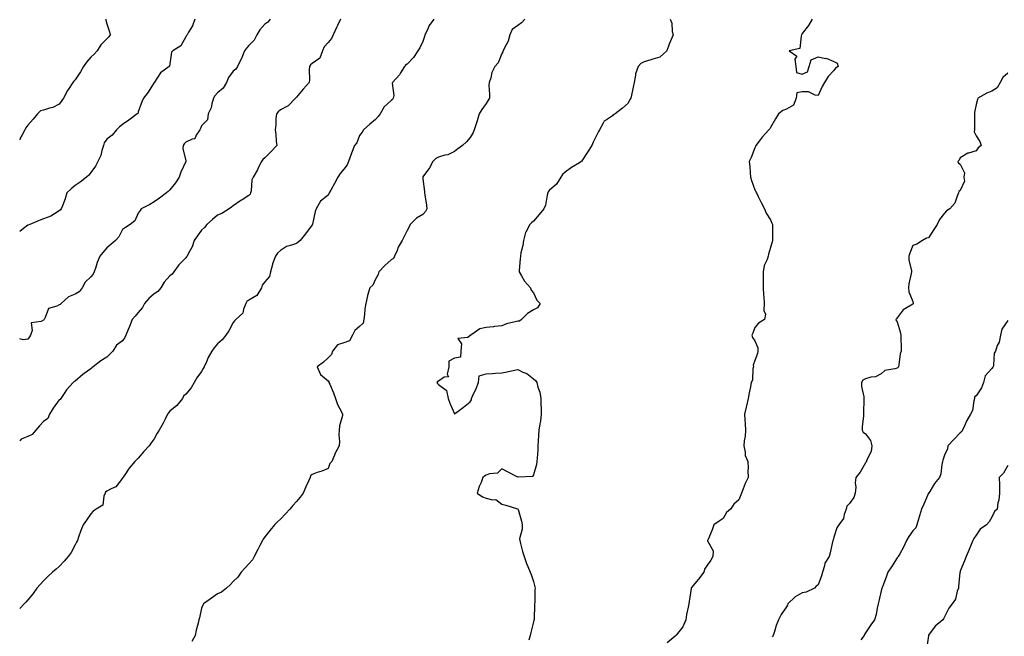
# Model space of a CAD drawing. Units: inches. Extents: x 931523 to 934163, y 7218698 to 7221338.
# Drawn here: x 931523 to 932146, y 7220241 to 7220632 of the extents above; entities that cross this region are included whole.
import ezdxf

# ---------------------------------------------------------------- set-up
doc = ezdxf.new("R2010")
doc.units = ezdxf.units.IN
doc.header["$MEASUREMENT"] = 0
doc.layers.add('Contour_93157218', color=7, linetype='Continuous', true_color=0x5ce73f)

msp = doc.modelspace()

# ---------------------------------------------------------------- linework, layer by layer
at = {"layer": 'Contour_93157218'}
for points in [[(931577.56, 7220631.92, 3219), (931577.48, 7220631.35, 3219), (931578.05, 7220628.97, 3219), (931579.91, 7220623.78, 3219), (931580.21, 7220621.92, 3219), (931579.34, 7220620.63, 3219), (931578.05, 7220619.46, 3219), (931574.36, 7220615.61, 3219), (931572.08, 7220611.92, 3219), (931570.14, 7220609.83, 3219), (931568.05, 7220607.94, 3219), (931565.22, 7220604.75, 3219), (931563.44, 7220601.92, 3219), (931561.37, 7220598.6, 3219), (931558.05, 7220593.48, 3219), (931557.32, 7220592.66, 3219), (931556.66, 7220591.92, 3219), (931553.79, 7220587.66, 3219), (931553.17, 7220586.8, 3219), (931550.72, 7220581.92, 3219), (931549.57, 7220580.4, 3219), (931548.05, 7220578.11, 3219), (931543.91, 7220576.06, 3219), (931541.77, 7220575.63, 3219), (931538.05, 7220574.4, 3219), (931536.15, 7220573.83, 3219), (931534.22, 7220571.92, 3219), (931531.45, 7220568.52, 3219), (931528.05, 7220564.93, 3219), (931526.79, 7220563.19, 3219), (931526.27, 7220561.92, 3219), (931524.33, 7220558.19, 3219), (931523.39, 7220556.59, 3219), (931523, 7220555.63, 3219)], [(931633.83, 7220631.92, 3220), (931632.39, 7220627.58, 3220), (931629.86, 7220623.72, 3220), (931628.87, 7220621.92, 3220), (931628.44, 7220621.53, 3220), (931628.05, 7220620.65, 3220), (931624.85, 7220615.12, 3220), (931619.93, 7220611.92, 3220), (931619.03, 7220610.94, 3220), (931618.05, 7220603.58, 3220), (931617.83, 7220602.13, 3220), (931617.63, 7220601.92, 3220), (931612.11, 7220597.86, 3220), (931608.21, 7220592.08, 3220), (931608.07, 7220591.9, 3220), (931608.05, 7220591.86, 3220), (931604.36, 7220585.61, 3220), (931601.38, 7220581.92, 3220), (931600.33, 7220579.63, 3220), (931598.05, 7220573.21, 3220), (931597.69, 7220572.27, 3220), (931597.28, 7220571.92, 3220), (931591.95, 7220568.01, 3220), (931588.05, 7220565.24, 3220), (931586.16, 7220563.81, 3220), (931584.15, 7220561.92, 3220), (931581.4, 7220558.56, 3220), (931578.05, 7220556.04, 3220), (931576.39, 7220553.58, 3220), (931576.04, 7220551.92, 3220), (931575.02, 7220548.89, 3220), (931574.33, 7220545.65, 3220), (931572.54, 7220541.92, 3220), (931571.02, 7220538.95, 3220), (931568.05, 7220534.81, 3220), (931566.72, 7220533.25, 3220), (931565.19, 7220531.92, 3220), (931561.31, 7220528.66, 3220), (931558.05, 7220526.71, 3220), (931555.52, 7220524.46, 3220), (931552.92, 7220521.92, 3220), (931551.81, 7220518.15, 3220), (931550, 7220513.87, 3220), (931549.3, 7220511.92, 3220), (931548.77, 7220511.2, 3220), (931548.05, 7220510.57, 3220), (931544.94, 7220508.81, 3220), (931542.63, 7220507.33, 3220), (931538.05, 7220505.46, 3220), (931535.42, 7220504.56, 3220), (931529.49, 7220501.92, 3220), (931528.39, 7220501.57, 3220), (931528.05, 7220501.49, 3220), (931525.5, 7220499.36, 3220), (931523, 7220497.64, 3220)], [(931681.38, 7220631.92, 3221), (931679.95, 7220630.03, 3221), (931678.05, 7220628.68, 3221), (931674.83, 7220625.14, 3221), (931672.92, 7220621.92, 3221), (931671.27, 7220618.7, 3221), (931668.05, 7220615.26, 3221), (931666.51, 7220613.46, 3221), (931665.15, 7220611.92, 3221), (931663.22, 7220607.1, 3221), (931663.13, 7220606.84, 3221), (931660.69, 7220601.92, 3221), (931659.67, 7220600.3, 3221), (931658.05, 7220598.91, 3221), (931655.07, 7220594.91, 3221), (931653.74, 7220591.92, 3221), (931651.64, 7220588.33, 3221), (931648.05, 7220585.3, 3221), (931646.49, 7220583.48, 3221), (931645.54, 7220581.92, 3221), (931644.49, 7220578.35, 3221), (931644.16, 7220575.81, 3221), (931642.29, 7220571.92, 3221), (931641.84, 7220568.13, 3221), (931638.05, 7220564.34, 3221), (931637.29, 7220562.68, 3221), (931636.88, 7220561.92, 3221), (931634.61, 7220558.48, 3221), (931633.76, 7220556.22, 3221), (931632.1, 7220555.98, 3221), (931628.05, 7220553.97, 3221), (931627.05, 7220552.92, 3221), (931626.44, 7220551.92, 3221), (931626.29, 7220550.16, 3221), (931628.05, 7220542.19, 3221), (931628.14, 7220542, 3221), (931628.12, 7220541.92, 3221), (931628.1, 7220541.86, 3221), (931628.05, 7220541.76, 3221), (931624.84, 7220535.12, 3221), (931623.84, 7220531.92, 3221), (931621.57, 7220528.4, 3221), (931618.05, 7220523.93, 3221), (931617.03, 7220522.94, 3221), (931615.88, 7220521.92, 3221), (931611.38, 7220518.6, 3221), (931608.05, 7220516.22, 3221), (931605.4, 7220514.58, 3221), (931599.8, 7220511.92, 3221), (931599.14, 7220510.83, 3221), (931598.05, 7220509.05, 3221), (931595.76, 7220504.21, 3221), (931592.82, 7220501.92, 3221), (931589.93, 7220500.05, 3221), (931588.05, 7220498.8, 3221), (931585.82, 7220494.15, 3221), (931583.61, 7220491.92, 3221), (931580.66, 7220489.3, 3221), (931578.05, 7220487.27, 3221), (931575.66, 7220484.3, 3221), (931573.61, 7220481.92, 3221), (931572.07, 7220477.9, 3221), (931571.16, 7220475.03, 3221), (931570.08, 7220471.92, 3221), (931569.38, 7220470.59, 3221), (931568.05, 7220468.87, 3221), (931564.47, 7220465.49, 3221), (931562.46, 7220461.92, 3221), (931560.54, 7220459.44, 3221), (931558.05, 7220457.82, 3221), (931553.86, 7220456.12, 3221), (931549.3, 7220451.92, 3221), (931548.55, 7220451.41, 3221), (931548.05, 7220451.24, 3221), (931546.45, 7220450.32, 3221), (931541.13, 7220448.83, 3221), (931539.21, 7220443.07, 3221), (931538.5, 7220441.92, 3221), (931538.33, 7220441.65, 3221), (931538.05, 7220441.33, 3221), (931536.61, 7220440.49, 3221), (931530.23, 7220439.73, 3221), (931530.94, 7220434.81, 3221), (931529.78, 7220431.92, 3221), (931529.15, 7220430.81, 3221), (931528.05, 7220429.5, 3221), (931525.11, 7220428.99, 3221), (931523, 7220429.54, 3221)], [(931725.98, 7220631.92, 3222), (931724.11, 7220627.99, 3222), (931723.42, 7220626.55, 3222), (931721.32, 7220621.92, 3222), (931720.3, 7220619.67, 3222), (931718.05, 7220617.21, 3222), (931715.64, 7220614.34, 3222), (931714.65, 7220611.92, 3222), (931712.78, 7220607.19, 3222), (931708.05, 7220603.91, 3222), (931706.95, 7220603.01, 3222), (931706.26, 7220601.92, 3222), (931706.09, 7220599.97, 3222), (931706.38, 7220593.58, 3222), (931706.18, 7220591.92, 3222), (931702.41, 7220587.56, 3222), (931698.05, 7220582.51, 3222), (931697.8, 7220582.17, 3222), (931697.58, 7220581.92, 3222), (931692.9, 7220577.08, 3222), (931688.05, 7220574.52, 3222), (931686.62, 7220573.35, 3222), (931685.37, 7220571.92, 3222), (931685.09, 7220568.95, 3222), (931684.94, 7220565.03, 3222), (931684.61, 7220561.92, 3222), (931684.99, 7220558.85, 3222), (931685.34, 7220554.63, 3222), (931685.65, 7220551.92, 3222), (931681.98, 7220547.99, 3222), (931678.05, 7220544.11, 3222), (931676.91, 7220543.05, 3222), (931675.94, 7220541.92, 3222), (931673.89, 7220537.76, 3222), (931673.37, 7220536.59, 3222), (931670.6, 7220531.92, 3222), (931669.81, 7220530.16, 3222), (931669.4, 7220523.27, 3222), (931669.05, 7220521.92, 3222), (931668.75, 7220521.22, 3222), (931668.05, 7220520.3, 3222), (931663.79, 7220517.66, 3222), (931662.86, 7220517.1, 3222), (931658.05, 7220513.87, 3222), (931657.09, 7220512.88, 3222), (931655.5, 7220511.92, 3222), (931650.98, 7220508.99, 3222), (931648.05, 7220507.92, 3222), (931644.94, 7220505.03, 3222), (931641.43, 7220501.92, 3222), (931640.01, 7220499.97, 3222), (931638.05, 7220498.29, 3222), (931635.37, 7220494.6, 3222), (931633.47, 7220491.92, 3222), (931632.12, 7220487.86, 3222), (931629.62, 7220483.48, 3222), (931628.86, 7220481.92, 3222), (931628.5, 7220481.47, 3222), (931628.05, 7220480.98, 3222), (931623.6, 7220476.37, 3222), (931620.45, 7220471.92, 3222), (931619.45, 7220470.51, 3222), (931618.05, 7220469.44, 3222), (931614.48, 7220465.49, 3222), (931612.26, 7220461.92, 3222), (931610.39, 7220459.58, 3222), (931608.05, 7220458.07, 3222), (931604.75, 7220455.22, 3222), (931601.95, 7220451.92, 3222), (931600.6, 7220449.38, 3222), (931598.05, 7220446.37, 3222), (931595.98, 7220443.99, 3222), (931594.2, 7220441.92, 3222), (931592.47, 7220437.49, 3222), (931591.6, 7220435.47, 3222), (931590.13, 7220431.92, 3222), (931589.47, 7220430.51, 3222), (931588.05, 7220428.42, 3222), (931584.29, 7220425.69, 3222), (931582.01, 7220421.92, 3222), (931580.01, 7220419.97, 3222), (931578.05, 7220418.09, 3222), (931574.27, 7220415.69, 3222), (931569.39, 7220411.92, 3222), (931568.67, 7220411.3, 3222), (931568.05, 7220410.69, 3222), (931563.74, 7220407.62, 3222), (931562.92, 7220407.06, 3222), (931558.05, 7220402.92, 3222), (931557.42, 7220402.55, 3222), (931556.84, 7220401.92, 3222), (931552.63, 7220397.35, 3222), (931551.16, 7220395.03, 3222), (931549.03, 7220391.92, 3222), (931548.63, 7220391.33, 3222), (931548.05, 7220391.06, 3222), (931544.19, 7220385.77, 3222), (931541.78, 7220381.92, 3222), (931540.73, 7220379.24, 3222), (931538.05, 7220377.37, 3222), (931535.45, 7220374.52, 3222), (931533.15, 7220371.92, 3222), (931530.88, 7220369.09, 3222), (931528.05, 7220367.84, 3222), (931523.92, 7220366.06, 3222), (931523, 7220364.98, 3222)], [(931784.95, 7220631.92, 3223), (931782.15, 7220627.82, 3223), (931780.77, 7220624.63, 3223), (931779.4, 7220621.92, 3223), (931779.1, 7220620.87, 3223), (931778.05, 7220617.84, 3223), (931776.21, 7220613.76, 3223), (931774.81, 7220611.92, 3223), (931772.24, 7220607.72, 3223), (931768.05, 7220603.5, 3223), (931767.08, 7220602.88, 3223), (931766.37, 7220601.92, 3223), (931763.97, 7220597.84, 3223), (931763.36, 7220596.61, 3223), (931758.91, 7220591.92, 3223), (931758.54, 7220591.43, 3223), (931759.64, 7220583.52, 3223), (931759.26, 7220581.92, 3223), (931758.83, 7220581.14, 3223), (931758.05, 7220580.38, 3223), (931753.57, 7220576.39, 3223), (931750.99, 7220571.92, 3223), (931749.7, 7220570.28, 3223), (931748.05, 7220568.46, 3223), (931744.43, 7220565.55, 3223), (931740.46, 7220561.92, 3223), (931739.56, 7220560.42, 3223), (931738.05, 7220558.19, 3223), (931736.22, 7220553.74, 3223), (931734.78, 7220551.92, 3223), (931732.87, 7220547.1, 3223), (931732.7, 7220546.57, 3223), (931731.05, 7220541.92, 3223), (931730.2, 7220539.77, 3223), (931728.05, 7220537, 3223), (931725.68, 7220534.28, 3223), (931724.31, 7220531.92, 3223), (931722.07, 7220527.9, 3223), (931719.79, 7220523.66, 3223), (931718.85, 7220521.92, 3223), (931718.62, 7220521.35, 3223), (931718.05, 7220520.59, 3223), (931713.25, 7220516.72, 3223), (931710.55, 7220511.92, 3223), (931709.88, 7220510.1, 3223), (931708.24, 7220502.12, 3223), (931708.18, 7220501.92, 3223), (931708.13, 7220501.84, 3223), (931708.05, 7220501.74, 3223), (931703.81, 7220496.16, 3223), (931700.35, 7220491.92, 3223), (931699.2, 7220490.77, 3223), (931698.05, 7220490.05, 3223), (931694.96, 7220488.83, 3223), (931691.88, 7220488.09, 3223), (931688.05, 7220485.59, 3223), (931686.19, 7220483.78, 3223), (931684.81, 7220481.92, 3223), (931682.91, 7220477.06, 3223), (931682.9, 7220476.76, 3223), (931681.75, 7220471.92, 3223), (931680.97, 7220469.01, 3223), (931678.05, 7220465.61, 3223), (931676.46, 7220463.5, 3223), (931675.96, 7220461.92, 3223), (931673, 7220456.96, 3223), (931668.05, 7220454.11, 3223), (931666.77, 7220453.19, 3223), (931666.02, 7220451.92, 3223), (931664.55, 7220448.42, 3223), (931664.14, 7220445.83, 3223), (931659.84, 7220441.92, 3223), (931658.94, 7220441.04, 3223), (931658.05, 7220439.99, 3223), (931655.23, 7220434.73, 3223), (931653.33, 7220431.92, 3223), (931651.07, 7220428.91, 3223), (931648.05, 7220426.37, 3223), (931646.13, 7220423.85, 3223), (931644.52, 7220421.92, 3223), (931642.18, 7220417.8, 3223), (931641.14, 7220415.01, 3223), (931639.77, 7220411.92, 3223), (931639.17, 7220410.81, 3223), (931638.05, 7220408.89, 3223), (931635.08, 7220404.89, 3223), (931633.41, 7220401.92, 3223), (931631.43, 7220398.54, 3223), (931628.05, 7220394.63, 3223), (931626.67, 7220393.31, 3223), (931625.95, 7220391.92, 3223), (931622.51, 7220387.47, 3223), (931618.05, 7220383.87, 3223), (931617.08, 7220382.9, 3223), (931616.6, 7220381.92, 3223), (931614.98, 7220378.85, 3223), (931613.68, 7220376.3, 3223), (931611.18, 7220371.92, 3223), (931610.03, 7220369.95, 3223), (931608.05, 7220366.39, 3223), (931606.25, 7220363.72, 3223), (931604.89, 7220361.92, 3223), (931601.6, 7220358.37, 3223), (931598.05, 7220354.13, 3223), (931596.87, 7220353.11, 3223), (931595.8, 7220351.92, 3223), (931592.28, 7220347.68, 3223), (931588.99, 7220342.86, 3223), (931588.32, 7220341.92, 3223), (931588.24, 7220341.72, 3223), (931588.05, 7220341.39, 3223), (931583.9, 7220336.06, 3223), (931580.94, 7220334.81, 3223), (931578.05, 7220333.13, 3223), (931577.39, 7220332.58, 3223), (931577.05, 7220331.92, 3223), (931576.26, 7220330.12, 3223), (931575.67, 7220324.3, 3223), (931571.37, 7220321.92, 3223), (931569.49, 7220320.49, 3223), (931568.05, 7220318.8, 3223), (931565.16, 7220314.81, 3223), (931563.07, 7220311.92, 3223), (931561.64, 7220308.33, 3223), (931560.29, 7220304.17, 3223), (931559.49, 7220301.92, 3223), (931559, 7220300.96, 3223), (931558.05, 7220299.3, 3223), (931555.47, 7220294.5, 3223), (931553.72, 7220291.92, 3223), (931551.09, 7220288.87, 3223), (931548.05, 7220285.63, 3223), (931546.06, 7220283.91, 3223), (931543.7, 7220281.92, 3223), (931540.84, 7220279.13, 3223), (931538.05, 7220276.43, 3223), (931535.86, 7220274.11, 3223), (931533.85, 7220271.92, 3223), (931531.43, 7220268.54, 3223), (931528.05, 7220264.4, 3223), (931526.9, 7220263.07, 3223), (931525.74, 7220261.92, 3223), (931523, 7220258.89, 3223)], [(931842.62, 7220631.92, 3224), (931840.43, 7220629.54, 3224), (931838.05, 7220627.82, 3224), (931834.59, 7220625.38, 3224), (931833.05, 7220621.92, 3224), (931831.97, 7220618.01, 3224), (931829.53, 7220613.4, 3224), (931828.92, 7220611.92, 3224), (931828.69, 7220611.28, 3224), (931828.05, 7220610.18, 3224), (931825.63, 7220604.34, 3224), (931823.53, 7220601.92, 3224), (931821.8, 7220598.17, 3224), (931820.98, 7220594.85, 3224), (931819.97, 7220591.92, 3224), (931819.79, 7220590.18, 3224), (931820.32, 7220584.19, 3224), (931820.15, 7220581.92, 3224), (931819.33, 7220580.63, 3224), (931818.05, 7220578.54, 3224), (931815.27, 7220574.69, 3224), (931813.75, 7220571.92, 3224), (931812.42, 7220567.55, 3224), (931811.78, 7220565.65, 3224), (931810.58, 7220561.92, 3224), (931809.79, 7220560.18, 3224), (931808.05, 7220557.12, 3224), (931805.71, 7220554.26, 3224), (931803.05, 7220551.92, 3224), (931800.17, 7220549.79, 3224), (931798.05, 7220548.23, 3224), (931793.89, 7220546.08, 3224), (931791.9, 7220545.77, 3224), (931788.05, 7220544.56, 3224), (931786.23, 7220543.74, 3224), (931784.32, 7220541.92, 3224), (931782.2, 7220537.78, 3224), (931778.05, 7220532.1, 3224), (931777.99, 7220531.98, 3224), (931777.97, 7220531.92, 3224), (931777.97, 7220531.84, 3224), (931778.05, 7220530.88, 3224), (931779.07, 7220522.94, 3224), (931779.06, 7220521.92, 3224), (931779.22, 7220520.75, 3224), (931780.31, 7220514.19, 3224), (931780.6, 7220511.92, 3224), (931779.73, 7220510.24, 3224), (931778.05, 7220508.35, 3224), (931774.06, 7220505.9, 3224), (931769.94, 7220501.92, 3224), (931769.4, 7220500.57, 3224), (931768.05, 7220498.23, 3224), (931765.98, 7220493.99, 3224), (931764.92, 7220491.92, 3224), (931762.4, 7220487.56, 3224), (931761.72, 7220485.59, 3224), (931760.15, 7220481.92, 3224), (931759.42, 7220480.55, 3224), (931758.05, 7220479.62, 3224), (931753.93, 7220476.04, 3224), (931750.19, 7220471.92, 3224), (931749.71, 7220470.26, 3224), (931748.05, 7220467.31, 3224), (931746.36, 7220463.62, 3224), (931744.61, 7220461.92, 3224), (931742.99, 7220456.98, 3224), (931742.98, 7220456.86, 3224), (931742, 7220451.92, 3224), (931741.32, 7220448.66, 3224), (931741.22, 7220445.1, 3224), (931740.74, 7220441.92, 3224), (931740.37, 7220439.6, 3224), (931738.05, 7220437.53, 3224), (931734.99, 7220434.99, 3224), (931733.61, 7220431.92, 3224), (931731.55, 7220428.42, 3224), (931728.05, 7220427.17, 3224), (931724.04, 7220425.92, 3224), (931720.83, 7220421.92, 3224), (931720.28, 7220419.69, 3224), (931718.05, 7220417.6, 3224), (931715.2, 7220414.77, 3224), (931711.24, 7220411.92, 3224), (931713.21, 7220407.08, 3224), (931718.05, 7220402.97, 3224), (931718.55, 7220402.43, 3224), (931718.68, 7220401.92, 3224), (931719.11, 7220400.87, 3224), (931721.62, 7220395.49, 3224), (931722.77, 7220391.92, 3224), (931724.09, 7220387.97, 3224), (931726.56, 7220383.4, 3224), (931727.24, 7220381.92, 3224), (931727.16, 7220381.02, 3224), (931725.32, 7220374.65, 3224), (931725.13, 7220371.92, 3224), (931724.92, 7220368.8, 3224), (931725.34, 7220364.62, 3224), (931725.1, 7220361.92, 3224), (931722.59, 7220357.37, 3224), (931722.1, 7220355.96, 3224), (931720.37, 7220351.92, 3224), (931719.27, 7220350.69, 3224), (931718.05, 7220347.64, 3224), (931714.06, 7220345.9, 3224), (931711.1, 7220344.97, 3224), (931708.05, 7220343.83, 3224), (931707.07, 7220342.9, 3224), (931706.7, 7220341.92, 3224), (931705.65, 7220339.52, 3224), (931703.97, 7220336, 3224), (931702.39, 7220331.92, 3224), (931700.46, 7220329.5, 3224), (931698.05, 7220326.74, 3224), (931695.75, 7220324.22, 3224), (931693.88, 7220321.92, 3224), (931691.11, 7220318.85, 3224), (931688.05, 7220315.46, 3224), (931686.17, 7220313.8, 3224), (931684.14, 7220311.92, 3224), (931681.39, 7220308.58, 3224), (931678.05, 7220304.38, 3224), (931677.03, 7220302.94, 3224), (931676.57, 7220301.92, 3224), (931674.91, 7220298.78, 3224), (931673.62, 7220296.35, 3224), (931671.33, 7220291.92, 3224), (931670.18, 7220289.79, 3224), (931668.05, 7220287.15, 3224), (931665.47, 7220284.5, 3224), (931663.18, 7220281.92, 3224), (931661.05, 7220278.91, 3224), (931658.05, 7220276.06, 3224), (931656.1, 7220273.87, 3224), (931653.79, 7220271.92, 3224), (931650.68, 7220269.3, 3224), (931648.05, 7220268.25, 3224), (931644.33, 7220265.63, 3224), (931639.23, 7220261.92, 3224), (931638.95, 7220261.02, 3224), (931638.05, 7220259.17, 3224), (931636.81, 7220253.15, 3224), (931636.43, 7220251.92, 3224), (931635.93, 7220249.79, 3224), (931634.7, 7220245.26, 3224), (931634, 7220241.92, 3224), (931631.82, 7220238.15, 3224)], [(931934.53, 7220631.92, 3225), (931935.51, 7220629.38, 3225), (931935.78, 7220624.19, 3225), (931936.32, 7220621.92, 3225), (931935.16, 7220619.03, 3225), (931933.96, 7220616, 3225), (931932.32, 7220611.92, 3225), (931930.19, 7220609.79, 3225), (931928.05, 7220607.94, 3225), (931923.46, 7220606.51, 3225), (931922.28, 7220606.16, 3225), (931918.05, 7220604.85, 3225), (931916.02, 7220603.95, 3225), (931914.3, 7220601.92, 3225), (931912.65, 7220597.31, 3225), (931912.66, 7220596.53, 3225), (931911.71, 7220591.92, 3225), (931911.12, 7220588.85, 3225), (931909.95, 7220583.83, 3225), (931909.56, 7220581.92, 3225), (931908.97, 7220581, 3225), (931908.05, 7220578.78, 3225), (931904.4, 7220575.57, 3225), (931899.72, 7220571.92, 3225), (931898.56, 7220571.41, 3225), (931898.05, 7220570.83, 3225), (931894.32, 7220568.19, 3225), (931892.67, 7220567.31, 3225), (931892.18, 7220566.04, 3225), (931889.71, 7220561.92, 3225), (931889.15, 7220560.83, 3225), (931888.05, 7220558.81, 3225), (931885.9, 7220554.07, 3225), (931884.92, 7220551.92, 3225), (931882.23, 7220547.74, 3225), (931879.11, 7220542.99, 3225), (931878.42, 7220541.92, 3225), (931878.23, 7220541.74, 3225), (931878.05, 7220541.59, 3225), (931877.14, 7220541.02, 3225), (931872.01, 7220537.96, 3225), (931868.05, 7220535.06, 3225), (931866.39, 7220533.58, 3225), (931865.34, 7220531.92, 3225), (931862.59, 7220527.39, 3225), (931858.05, 7220523.38, 3225), (931857.4, 7220522.58, 3225), (931857.18, 7220521.92, 3225), (931856.77, 7220520.63, 3225), (931855.74, 7220514.24, 3225), (931854.49, 7220511.92, 3225), (931851.74, 7220508.23, 3225), (931848.05, 7220504.01, 3225), (931846.86, 7220503.11, 3225), (931845.8, 7220501.92, 3225), (931843.28, 7220497.15, 3225), (931843.09, 7220496.88, 3225), (931841.68, 7220491.92, 3225), (931841.27, 7220488.7, 3225), (931840.1, 7220483.97, 3225), (931839.79, 7220481.92, 3225), (931839.69, 7220480.28, 3225), (931839, 7220472.86, 3225), (931838.94, 7220471.92, 3225), (931840.41, 7220469.56, 3225), (931842.28, 7220466.16, 3225), (931846.25, 7220461.92, 3225), (931846.59, 7220460.46, 3225), (931848.05, 7220458.64, 3225), (931850.25, 7220454.13, 3225), (931852.37, 7220451.92, 3225), (931850.69, 7220449.28, 3225), (931848.05, 7220447.94, 3225), (931844.28, 7220445.69, 3225), (931840.41, 7220441.92, 3225), (931839.15, 7220440.81, 3225), (931838.05, 7220440.81, 3225), (931836.44, 7220440.32, 3225), (931830.95, 7220439.03, 3225), (931828.05, 7220437.92, 3225), (931823.47, 7220437.33, 3225), (931822.75, 7220437.21, 3225), (931818.05, 7220436.71, 3225), (931814.08, 7220435.9, 3225), (931808.39, 7220431.92, 3225), (931808.27, 7220431.71, 3225), (931808.05, 7220431.65, 3225), (931806.55, 7220430.42, 3225), (931800.19, 7220429.77, 3225), (931802.59, 7220426.47, 3225), (931802.02, 7220421.92, 3225), (931801.91, 7220418.05, 3225), (931798.05, 7220417.37, 3225), (931794.45, 7220415.51, 3225), (931794.54, 7220411.92, 3225), (931793.49, 7220407.35, 3225), (931794.36, 7220405.61, 3225), (931791.48, 7220405.36, 3225), (931788.05, 7220402.94, 3225), (931787.4, 7220402.56, 3225), (931787, 7220401.92, 3225), (931787.42, 7220401.3, 3225), (931788.05, 7220400.65, 3225), (931792.91, 7220397.06, 3225), (931793.16, 7220397.04, 3225), (931793.08, 7220396.88, 3225), (931794.12, 7220391.92, 3225), (931795.12, 7220388.99, 3225), (931798.05, 7220382.12, 3225), (931798.8, 7220382.66, 3225), (931803.67, 7220386.3, 3225), (931808.05, 7220389.73, 3225), (931808.88, 7220391.1, 3225), (931808.9, 7220391.92, 3225), (931809.56, 7220393.42, 3225), (931811.83, 7220398.13, 3225), (931813.23, 7220401.92, 3225), (931813.65, 7220406.31, 3225), (931818.05, 7220407.43, 3225), (931822.21, 7220407.76, 3225), (931824.02, 7220407.9, 3225), (931828.05, 7220408.21, 3225), (931831.33, 7220408.64, 3225), (931836, 7220409.87, 3225), (931838.05, 7220410.22, 3225), (931841.4, 7220408.56, 3225), (931843.81, 7220407.68, 3225), (931848.05, 7220404.3, 3225), (931849.42, 7220403.29, 3225), (931850.13, 7220401.92, 3225), (931850.84, 7220399.13, 3225), (931851.99, 7220395.87, 3225), (931852.73, 7220391.92, 3225), (931852.8, 7220387.17, 3225), (931852.82, 7220386.69, 3225), (931852.9, 7220381.92, 3225), (931852.48, 7220377.49, 3225), (931852.04, 7220375.92, 3225), (931851.51, 7220371.92, 3225), (931851.28, 7220368.7, 3225), (931851.06, 7220364.93, 3225), (931850.85, 7220361.92, 3225), (931850.76, 7220359.21, 3225), (931850.32, 7220354.19, 3225), (931850.24, 7220351.92, 3225), (931849.93, 7220350.05, 3225), (931848.05, 7220343.56, 3225), (931847.36, 7220342.6, 3225), (931838.3, 7220342.17, 3225), (931838.05, 7220342.08, 3225), (931837.72, 7220342.25, 3225), (931831.53, 7220345.4, 3225), (931828.05, 7220347.45, 3225), (931825.37, 7220344.6, 3225), (931820.25, 7220344.11, 3225), (931818.05, 7220343.27, 3225), (931817.15, 7220342.82, 3225), (931816.02, 7220341.92, 3225), (931814.86, 7220338.74, 3225), (931813.76, 7220336.2, 3225), (931812.51, 7220331.92, 3225), (931815.76, 7220329.63, 3225), (931818.05, 7220328.89, 3225), (931822.16, 7220327.82, 3225), (931824.14, 7220328.01, 3225), (931828.05, 7220325.06, 3225), (931830.47, 7220324.34, 3225), (931837.88, 7220322.1, 3225), (931838.05, 7220322.04, 3225), (931838.16, 7220322.02, 3225), (931838.21, 7220321.92, 3225), (931838.25, 7220321.72, 3225), (931840.37, 7220314.24, 3225), (931840.79, 7220311.92, 3225), (931840.8, 7220309.17, 3225), (931839.29, 7220303.17, 3225), (931839.31, 7220301.92, 3225), (931839.82, 7220300.14, 3225), (931841.15, 7220295.03, 3225), (931842.12, 7220291.92, 3225), (931843.57, 7220287.45, 3225), (931844.47, 7220285.49, 3225), (931845.91, 7220281.92, 3225), (931846.62, 7220280.49, 3225), (931848.05, 7220276.02, 3225), (931848.91, 7220272.78, 3225), (931849.01, 7220271.92, 3225), (931848.89, 7220271.08, 3225), (931848.84, 7220262.7, 3225), (931848.75, 7220261.92, 3225), (931848.65, 7220261.31, 3225), (931848.45, 7220252.33, 3225), (931848.4, 7220251.92, 3225), (931848.32, 7220251.65, 3225), (931848.05, 7220250.47, 3225), (931846.27, 7220243.7, 3225), (931845.94, 7220241.92, 3225), (931845.14, 7220239.01, 3225)], [(932024.41, 7220631.92, 3226), (932022.02, 7220627.96, 3226), (932018.05, 7220622.78, 3226), (932017.78, 7220622.19, 3226), (932017.66, 7220621.92, 3226), (932017.29, 7220621.16, 3226), (932016.52, 7220613.44, 3226), (932009.9, 7220611.92, 3226), (932014.61, 7220608.48, 3226), (932013.46, 7220606.51, 3226), (932014.07, 7220601.92, 3226), (932014.34, 7220598.21, 3226), (932018.05, 7220597.19, 3226), (932021.42, 7220598.54, 3226), (932022.53, 7220601.92, 3226), (932023.73, 7220606.24, 3226), (932028.05, 7220607.97, 3226), (932032.88, 7220607.08, 3226), (932033.26, 7220607.13, 3226), (932038.05, 7220605.14, 3226), (932040.16, 7220604.03, 3226), (932040.78, 7220601.92, 3226), (932039.11, 7220600.87, 3226), (932038.05, 7220599.4, 3226), (932034.38, 7220595.59, 3226), (932032.08, 7220591.92, 3226), (932030.76, 7220589.22, 3226), (932028.05, 7220583.58, 3226), (932026.26, 7220583.72, 3226), (932021.98, 7220585.85, 3226), (932018.05, 7220585.96, 3226), (932014.6, 7220585.38, 3226), (932014.23, 7220581.92, 3226), (932012.48, 7220577.49, 3226), (932008.05, 7220574.85, 3226), (932005.79, 7220574.19, 3226), (932003.08, 7220571.92, 3226), (932001.15, 7220568.81, 3226), (931998.05, 7220563.38, 3226), (931997.53, 7220562.45, 3226), (931996.99, 7220561.92, 3226), (931992.7, 7220557.27, 3226), (931990.91, 7220554.77, 3226), (931988.77, 7220551.92, 3226), (931988.56, 7220551.41, 3226), (931988.05, 7220550.47, 3226), (931985.68, 7220544.28, 3226), (931984.52, 7220541.92, 3226), (931984.85, 7220538.72, 3226), (931985.09, 7220534.89, 3226), (931985.37, 7220531.92, 3226), (931986.02, 7220529.89, 3226), (931988.05, 7220523.97, 3226), (931988.75, 7220522.62, 3226), (931989.15, 7220521.92, 3226), (931990.26, 7220519.71, 3226), (931992.05, 7220515.92, 3226), (931994.25, 7220511.92, 3226), (931995.32, 7220509.19, 3226), (931998.05, 7220504.91, 3226), (931998.93, 7220502.8, 3226), (931999.26, 7220501.92, 3226), (931999.19, 7220500.77, 3226), (931999.3, 7220493.17, 3226), (931999.24, 7220491.92, 3226), (931999, 7220490.96, 3226), (931998.05, 7220487.51, 3226), (931996.69, 7220483.27, 3226), (931996.57, 7220481.92, 3226), (931995.87, 7220479.75, 3226), (931993.97, 7220476, 3226), (931993.27, 7220471.92, 3226), (931993.34, 7220467.21, 3226), (931993.36, 7220466.61, 3226), (931993.41, 7220461.92, 3226), (931993.64, 7220457.51, 3226), (931993.77, 7220456.2, 3226), (931994.02, 7220451.92, 3226), (931993.77, 7220447.64, 3226), (931994.84, 7220445.14, 3226), (931994.22, 7220441.92, 3226), (931990.4, 7220439.58, 3226), (931988.05, 7220436.76, 3226), (931986.84, 7220433.13, 3226), (931986.2, 7220431.92, 3226), (931986.57, 7220430.44, 3226), (931988.05, 7220428.42, 3226), (931990.02, 7220423.89, 3226), (931989.92, 7220421.92, 3226), (931989.71, 7220420.26, 3226), (931988.05, 7220415.92, 3226), (931986.98, 7220412.99, 3226), (931987.2, 7220411.92, 3226), (931986.89, 7220410.77, 3226), (931986.56, 7220403.4, 3226), (931985.86, 7220401.92, 3226), (931985.32, 7220399.19, 3226), (931984.49, 7220395.47, 3226), (931983.84, 7220391.92, 3226), (931982.76, 7220387.21, 3226), (931982.58, 7220386.45, 3226), (931981.53, 7220381.92, 3226), (931981.68, 7220378.29, 3226), (931982.01, 7220375.88, 3226), (931982.15, 7220371.92, 3226), (931982, 7220367.97, 3226), (931981.27, 7220365.14, 3226), (931981.08, 7220361.92, 3226), (931981.99, 7220357.97, 3226), (931981.94, 7220355.81, 3226), (931983.75, 7220351.92, 3226), (931983.92, 7220347.8, 3226), (931983.64, 7220346.33, 3226), (931983.76, 7220341.92, 3226), (931981.87, 7220338.11, 3226), (931980.79, 7220334.65, 3226), (931979.72, 7220331.92, 3226), (931979.17, 7220330.81, 3226), (931978.05, 7220327.68, 3226), (931974.87, 7220325.1, 3226), (931972.72, 7220321.92, 3226), (931970.22, 7220319.75, 3226), (931968.05, 7220315.96, 3226), (931965.62, 7220314.34, 3226), (931962.2, 7220311.92, 3226), (931961.14, 7220308.83, 3226), (931958.37, 7220302.23, 3226), (931958.24, 7220301.92, 3226), (931958.22, 7220301.76, 3226), (931961.65, 7220295.51, 3226), (931961.53, 7220291.92, 3226), (931960.3, 7220289.67, 3226), (931958.05, 7220286.59, 3226), (931956.15, 7220283.81, 3226), (931955.79, 7220281.92, 3226), (931952.5, 7220277.47, 3226), (931948.05, 7220272.23, 3226), (931947.88, 7220272.1, 3226), (931947.79, 7220271.92, 3226), (931947.74, 7220271.61, 3226), (931946.53, 7220263.44, 3226), (931946.24, 7220261.92, 3226), (931945.91, 7220259.77, 3226), (931944.81, 7220255.16, 3226), (931944.41, 7220251.92, 3226), (931942.58, 7220247.39, 3226), (931938.27, 7220242.13, 3226), (931938.11, 7220241.92, 3226), (931938.08, 7220241.88, 3226), (931938.05, 7220241.86, 3226), (931937.7, 7220241.57, 3226), (931932.66, 7220237.31, 3226)], [(932148.05, 7220597.78, 3227), (932144.91, 7220595.06, 3227), (932143.31, 7220591.92, 3227), (932141.44, 7220588.54, 3227), (932138.05, 7220586.3, 3227), (932134.9, 7220585.08, 3227), (932129.18, 7220581.92, 3227), (932128.99, 7220580.98, 3227), (932128.05, 7220577.96, 3227), (932127.08, 7220572.9, 3227), (932126.99, 7220571.92, 3227), (932127.12, 7220570.98, 3227), (932127.03, 7220562.94, 3227), (932127.14, 7220561.92, 3227), (932126.84, 7220560.71, 3227), (932128.05, 7220557.99, 3227), (932130.53, 7220554.4, 3227), (932131.36, 7220551.92, 3227), (932129.41, 7220550.55, 3227), (932128.05, 7220548.68, 3227), (932123.26, 7220547.13, 3227), (932122.89, 7220547.08, 3227), (932118.05, 7220544.24, 3227), (932117.36, 7220542.6, 3227), (932116.52, 7220541.92, 3227), (932116.84, 7220540.71, 3227), (932118.05, 7220540.18, 3227), (932120.68, 7220534.56, 3227), (932120.39, 7220531.92, 3227), (932120.66, 7220529.32, 3227), (932118.05, 7220523.42, 3227), (932117.1, 7220522.86, 3227), (932117, 7220521.92, 3227), (932116, 7220519.87, 3227), (932114.52, 7220515.46, 3227), (932111.44, 7220511.92, 3227), (932109.26, 7220510.71, 3227), (932108.05, 7220509.09, 3227), (932104.83, 7220505.14, 3227), (932103.37, 7220501.92, 3227), (932101.26, 7220498.72, 3227), (932098.05, 7220493.62, 3227), (932096.68, 7220493.29, 3227), (932094.16, 7220491.92, 3227), (932090.52, 7220489.46, 3227), (932088.05, 7220488.72, 3227), (932086.07, 7220483.89, 3227), (932085.61, 7220481.92, 3227), (932085.59, 7220479.46, 3227), (932087.18, 7220472.78, 3227), (932087.16, 7220471.92, 3227), (932087.07, 7220470.94, 3227), (932085.53, 7220464.44, 3227), (932085.36, 7220461.92, 3227), (932085.51, 7220459.38, 3227), (932088.05, 7220453.27, 3227), (932088.29, 7220452.15, 3227), (932088.28, 7220451.92, 3227), (932088.21, 7220451.76, 3227), (932088.05, 7220451.57, 3227), (932086.99, 7220450.87, 3227), (932081.92, 7220448.05, 3227), (932078.05, 7220442.9, 3227), (932077.64, 7220442.33, 3227), (932077.35, 7220441.92, 3227), (932077.42, 7220441.3, 3227), (932078.05, 7220440.42, 3227), (932080.08, 7220433.95, 3227), (932080.46, 7220431.92, 3227), (932080.44, 7220429.54, 3227), (932080.6, 7220424.48, 3227), (932080.57, 7220421.92, 3227), (932079.92, 7220420.05, 3227), (932079.28, 7220413.15, 3227), (932078.99, 7220411.92, 3227), (932078.55, 7220411.43, 3227), (932078.05, 7220411.12, 3227), (932076.73, 7220410.59, 3227), (932070.32, 7220409.65, 3227), (932068.05, 7220407.45, 3227), (932064.36, 7220405.61, 3227), (932061.48, 7220405.36, 3227), (932058.05, 7220404.38, 3227), (932056.46, 7220403.52, 3227), (932055.51, 7220401.92, 3227), (932055.55, 7220399.42, 3227), (932057.1, 7220392.88, 3227), (932057.13, 7220391.92, 3227), (932057.11, 7220390.98, 3227), (932056.89, 7220383.07, 3227), (932056.87, 7220381.92, 3227), (932056.86, 7220380.73, 3227), (932055.92, 7220374.05, 3227), (932055.91, 7220371.92, 3227), (932056.7, 7220370.57, 3227), (932058.05, 7220369.5, 3227), (932061.32, 7220365.2, 3227), (932062.06, 7220361.92, 3227), (932061.68, 7220358.29, 3227), (932058.82, 7220352.68, 3227), (932058.65, 7220351.92, 3227), (932058.34, 7220351.63, 3227), (932058.05, 7220351.08, 3227), (932054.75, 7220345.22, 3227), (932052.01, 7220341.92, 3227), (932051.54, 7220338.42, 3227), (932051.89, 7220335.77, 3227), (932051.58, 7220331.92, 3227), (932050.7, 7220329.26, 3227), (932048.05, 7220325.47, 3227), (932046.22, 7220323.76, 3227), (932045.95, 7220321.92, 3227), (932044.6, 7220318.46, 3227), (932044.07, 7220315.9, 3227), (932041.13, 7220311.92, 3227), (932039.87, 7220310.1, 3227), (932038.05, 7220304.17, 3227), (932037.63, 7220302.33, 3227), (932037.48, 7220301.92, 3227), (932037.28, 7220301.16, 3227), (932035.71, 7220294.26, 3227), (932035.03, 7220291.92, 3227), (932032.36, 7220287.6, 3227), (932032.16, 7220286.02, 3227), (932030.79, 7220281.92, 3227), (932030.36, 7220279.62, 3227), (932028.05, 7220273.89, 3227), (932026.79, 7220273.19, 3227), (932025.78, 7220271.92, 3227), (932020.59, 7220269.38, 3227), (932018.05, 7220268.81, 3227), (932013.6, 7220266.37, 3227), (932009.03, 7220261.92, 3227), (932008.83, 7220261.14, 3227), (932008.05, 7220260.03, 3227), (932004.76, 7220255.2, 3227), (932003.05, 7220251.92, 3227), (932001.64, 7220248.33, 3227), (932000.59, 7220244.46, 3227), (931999.74, 7220241.92, 3227), (931998.96, 7220241, 3227)], [(932148.05, 7220441.3, 3228), (932144.26, 7220435.71, 3228), (932143.41, 7220431.92, 3228), (932142.57, 7220427.41, 3228), (932141.43, 7220425.3, 3228), (932140.27, 7220421.92, 3228), (932139.51, 7220420.46, 3228), (932139.1, 7220412.97, 3228), (932138.81, 7220411.92, 3228), (932138.53, 7220411.43, 3228), (932138.05, 7220410.83, 3228), (932133.84, 7220406.14, 3228), (932132.7, 7220401.92, 3228), (932131.39, 7220398.58, 3228), (932128.05, 7220393.58, 3228), (932127.15, 7220392.82, 3228), (932127, 7220391.92, 3228), (932126.55, 7220390.42, 3228), (932125.71, 7220384.26, 3228), (932124.59, 7220381.92, 3228), (932122.1, 7220377.88, 3228), (932120.66, 7220374.54, 3228), (932119.39, 7220371.92, 3228), (932118.97, 7220371, 3228), (932118.05, 7220370.14, 3228), (932114.06, 7220365.9, 3228), (932110.24, 7220361.92, 3228), (932109.93, 7220360.05, 3228), (932108.05, 7220355.98, 3228), (932107.07, 7220352.9, 3228), (932106.72, 7220351.92, 3228), (932106.31, 7220350.18, 3228), (932105.78, 7220344.19, 3228), (932105, 7220341.92, 3228), (932101.82, 7220338.15, 3228), (932098.11, 7220331.98, 3228), (932098.07, 7220331.92, 3228), (932098.05, 7220331.88, 3228), (932095.01, 7220324.95, 3228), (932093.47, 7220321.92, 3228), (932092.26, 7220317.7, 3228), (932091.66, 7220315.53, 3228), (932090.63, 7220311.92, 3228), (932089.85, 7220310.12, 3228), (932088.05, 7220308.09, 3228), (932085.47, 7220304.5, 3228), (932084, 7220301.92, 3228), (932082.21, 7220297.76, 3228), (932079.73, 7220293.6, 3228), (932078.82, 7220291.92, 3228), (932078.49, 7220291.47, 3228), (932078.05, 7220290.96, 3228), (932074.58, 7220285.38, 3228), (932072.21, 7220281.92, 3228), (932071.12, 7220278.85, 3228), (932068.78, 7220272.64, 3228), (932068.51, 7220271.92, 3228), (932068.41, 7220271.55, 3228), (932068.05, 7220270.1, 3228), (932066.43, 7220263.54, 3228), (932066.05, 7220261.92, 3228), (932065.42, 7220259.3, 3228), (932064.77, 7220255.2, 3228), (932063.82, 7220251.92, 3228), (932061.38, 7220248.6, 3228), (932058.05, 7220243.54, 3228), (932057.47, 7220242.51, 3228), (932057.27, 7220241.92, 3228), (932055.2, 7220239.07, 3228)], [(932148.05, 7220349.48, 3229), (932145.33, 7220344.65, 3229), (932142.7, 7220341.92, 3229), (932142.81, 7220337.15, 3229), (932142.87, 7220336.74, 3229), (932142.96, 7220331.92, 3229), (932142.53, 7220327.45, 3229), (932141.9, 7220325.77, 3229), (932141.3, 7220321.92, 3229), (932139.63, 7220320.34, 3229), (932138.05, 7220316.76, 3229), (932136.24, 7220313.74, 3229), (932134.65, 7220311.92, 3229), (932130.74, 7220309.22, 3229), (932128.05, 7220305.44, 3229), (932126.67, 7220303.31, 3229), (932125.99, 7220301.92, 3229), (932124.58, 7220298.44, 3229), (932123.73, 7220296.24, 3229), (932121.86, 7220291.92, 3229), (932120.77, 7220289.21, 3229), (932118.05, 7220282.56, 3229), (932117.9, 7220282.06, 3229), (932117.84, 7220281.92, 3229), (932117.81, 7220281.69, 3229), (932117.03, 7220272.94, 3229), (932116.89, 7220271.92, 3229), (932116.13, 7220270.01, 3229), (932114.98, 7220264.99, 3229), (932112.92, 7220261.92, 3229), (932110.71, 7220259.26, 3229), (932108.05, 7220253.68, 3229), (932107.52, 7220252.45, 3229), (932107.05, 7220251.92, 3229), (932102.25, 7220247.72, 3229), (932098.05, 7220242.19, 3229), (932097.94, 7220242.04, 3229), (932097.88, 7220241.92, 3229), (932097.87, 7220241.74, 3229), (932096.67, 7220233.31, 3229)]]:
    msp.add_polyline3d(points, dxfattribs=at)

doc.saveas('drawing.dxf')
